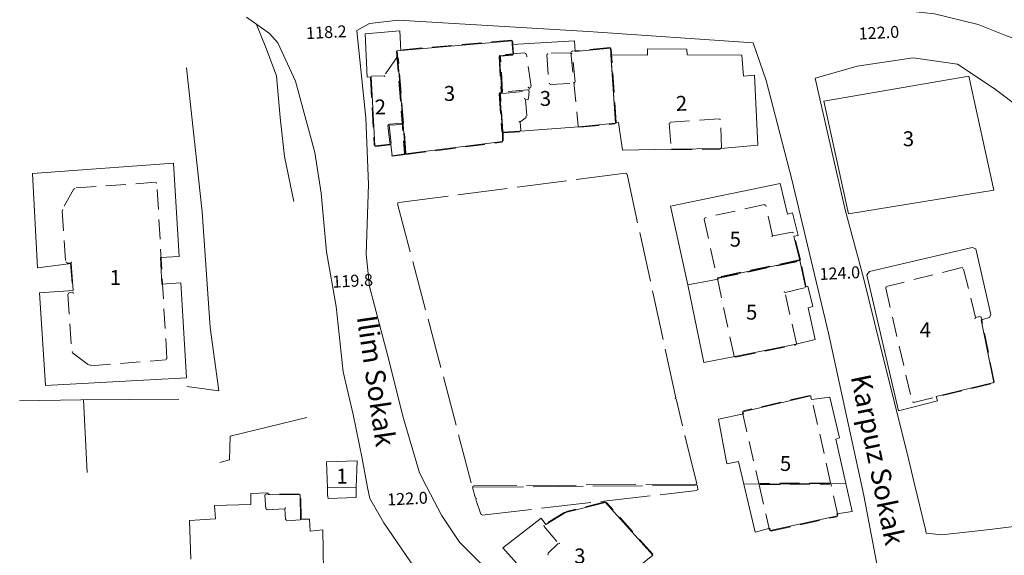
# Model space of a CAD drawing. Units: millimetres. Extents: x 12444 to 16938, y 1754 to 3775.
# Drawn here: x 12646 to 12745, y 2373 to 2427 of the extents above; entities that cross this region are included whole.
import ezdxf

# ---------------------------------------------------------------- set-up
doc = ezdxf.new("R2010")
doc.units = ezdxf.units.MM
for name, color, linetype, lineweight in [('B_BETONZEMIN', 251, 'Continuous', 0), ('B_INS_HALINDE', 251, 'Continuous', 0), ('B_MESKEN', 251, 'Continuous', 0), ('B_TERAS', 251, 'Continuous', 0), ('Y_CADDE_YOL', 251, 'Continuous', 0), ('Y_KAT_ADEDI', 251, 'Continuous', 0), ('Y_KOT_NOKTASI', 251, 'Continuous', 0), ('YOL_SOSE', 251, 'Continuous', 0)]:
    doc.layers.add(name, color=color, linetype=linetype, lineweight=lineweight)
doc.styles.get("Standard").update_dxf_attribs({"font": 'arial.ttf'})

msp = doc.modelspace()

# ---------------------------------------------------------------- linework, layer by layer
at = {"layer": 'B_BETONZEMIN', "lineweight": 13}
for points in [[(12673.249, 2408.352, 116.919), (12672.331, 2412.858, 116.919), (12671.876, 2416.785, 117.304), (12671.531, 2420.971, 117.69), (12670.457, 2423.831, 117.625), (12669.52, 2426.156, 117.509)], [(12662.455, 2421.781, 115.534), (12664.05, 2407.294, 115.409), (12664.852, 2395.693, 115.859), (12665.721, 2389.317, 115.959), (12662.5, 2389.74, 115.884)], [(12661.693, 2388.468, 113.459), (12651.843, 2388.4, 113.459), (12645.658, 2388.323, 113.459)], [(12652.103, 2388.402, 114.49), (12652.473, 2381.092, 114.49)], [(12665.814, 2382.104, 116.184), (12666.792, 2382.363, 116.159), (12666.846, 2384.767, 116.159), (12674.565, 2386.638, 116.984)]]:
    msp.add_polyline3d(points, dxfattribs=at)
at = {"layer": 'B_INS_HALINDE', "lineweight": 13}
for p, q in [((12706.63, 2411.189, 122.702), (12701.671, 2410.552, 122.702)), ((12707.844, 2406.207, 122.702), (12706.78, 2411.083, 122.702)), ((12694.728, 2409.661, 122.702), (12689.769, 2409.024, 122.702)), ((12700.679, 2410.425, 122.702), (12695.72, 2409.788, 122.702)), ((12688.777, 2408.897, 122.702), (12683.817, 2408.26, 122.702)), ((12683.694, 2408.106, 122.702), (12684.973, 2403.272, 122.702)), ((12709.123, 2400.345, 122.702), (12708.057, 2405.23, 122.702)), ((12685.229, 2402.305, 122.702), (12686.508, 2397.471, 122.702)), ((12710.402, 2394.483, 122.702), (12709.336, 2399.368, 122.702)), ((12686.763, 2396.505, 122.702), (12688.042, 2391.671, 122.702)), ((12711.681, 2388.62, 122.702), (12710.615, 2393.505, 122.702)), ((12688.298, 2390.704, 122.702), (12689.577, 2385.871, 122.702)), ((12712.369, 2385.786, 122.702), (12711.709, 2388.495, 122.702)), ((12689.833, 2384.904, 122.702), (12691.112, 2380.07, 122.702)), ((12713.788, 2379.957, 122.702), (12712.605, 2384.815, 122.702)), ((12707.675, 2379.89, 122.877), (12702.675, 2379.847, 122.877)), ((12713.674, 2379.942, 122.877), (12708.675, 2379.899, 122.877)), ((12691.235, 2379.603, 122.877), (12691.526, 2378.506, 122.877)), ((12695.675, 2379.786, 122.877), (12691.346, 2379.748, 122.877)), ((12691.347, 2379.618, 122.702), (12696.347, 2379.662, 122.702)), ((12701.675, 2379.838, 122.877), (12696.675, 2379.795, 122.877)), ((12697.347, 2379.671, 122.702), (12702.347, 2379.714, 122.702)), ((12703.346, 2379.723, 122.702), (12708.346, 2379.766, 122.702)), ((12709.346, 2379.775, 122.702), (12713.676, 2379.812, 122.702)), ((12710.092, 2378.866, 122.877), (12713.808, 2379.29, 122.877)), ((12713.913, 2379.441, 122.877), (12713.819, 2379.83, 122.877)), ((12691.564, 2378.377, 122.877), (12692.054, 2376.923, 122.877)), ((12698.169, 2377.505, 122.877), (12703.137, 2378.072, 122.877)), ((12704.131, 2378.186, 122.877), (12709.099, 2378.753, 122.877)), ((12692.208, 2376.825, 122.877), (12697.176, 2377.392, 122.877))]:
    msp.add_line(p, q, dxfattribs=at)
at = {"layer": 'B_INS_HALINDE'}
for p in [(12706.703, 2411.133, 121.962), (12706.703, 2411.133, 121.962), (12683.74, 2408.185, 119.062), (12683.74, 2408.185, 119.062), (12711.631, 2388.543, 122.702), (12711.631, 2388.543, 122.702), (12713.74, 2379.878, 122.877), (12713.74, 2379.878, 122.877), (12713.74, 2379.878, 122.877), (12713.74, 2379.878, 122.877), (12691.281, 2379.683, 122.02), (12691.281, 2379.683, 122.02), (12691.281, 2379.683, 122.02), (12691.281, 2379.683, 122.02), (12713.866, 2379.362, 122.887), (12713.866, 2379.362, 122.887), (12691.605, 2378.459, 122.147), (12691.605, 2378.459, 122.147), (12692.136, 2376.882, 122.579), (12692.136, 2376.882, 122.579)]:
    msp.add_point(p, dxfattribs=at)
at = {"layer": 'B_MESKEN', "lineweight": 13}
for points in [[(12683.649, 2423.495, 128.406), (12684.038, 2423.529, 123.919), (12683.907, 2425.505, 123.919), (12680.448, 2425.195, 123.919), (12680.643, 2420.845, 123.919), (12681.026, 2420.867, 123.919), (12681.421, 2413.939, 123.919), (12683.002, 2414.101, 123.919), (12683.136, 2412.948, 123.919), (12684.477, 2413.13, 123.919), (12683.649, 2423.495, 128.406)], [(12695.236, 2424.141, 123.919), (12695.22, 2424.508, 123.919), (12684.038, 2423.529, 123.919), (12683.649, 2423.495, 128.406), (12684.477, 2413.13, 123.919), (12694.244, 2414.371, 123.919), (12694.238, 2415.324, 123.919), (12693.967, 2419.26, 123.919), (12694.197, 2419.28, 123.919), (12693.963, 2423.003, 123.919), (12695.308, 2423.115, 123.919), (12695.236, 2424.141, 123.919)], [(12705.109, 2423.769, 130.006), (12701.57, 2423.436, 130.006), (12701.479, 2424.497, 130.006), (12695.236, 2424.141, 130.081), (12695.308, 2423.115, 130.194), (12693.963, 2423.003, 130.006), (12694.197, 2419.28, 130.006), (12693.967, 2419.26, 130.006), (12694.238, 2415.324, 130.006), (12696.018, 2415.427, 130.006), (12701.92, 2415.866, 130.006), (12705.619, 2416.23, 130.006), (12705.109, 2423.769, 130.006)], [(12719.586, 2421.065, 128.581), (12718.477, 2420.938, 128.694), (12718.324, 2423.066, 128.481), (12712.821, 2423.102, 128.419), (12712.806, 2423.649, 128.444), (12708.832, 2423.704, 128.556), (12708.844, 2423.074, 128.581), (12705.155, 2423.087, 128.556), (12705.619, 2416.23, 128.444), (12705.921, 2416.306, 128.444), (12706.311, 2413.498, 128.469), (12711.271, 2413.6, 128.444), (12716.209, 2413.681, 128.444), (12719.931, 2414.007, 128.431), (12719.586, 2421.065, 128.581)], [(12741.139, 2420.934, 132.352), (12726.561, 2418.438, 132.327), (12729.058, 2407.096, 132.352), (12743.66, 2409.478, 132.302), (12741.139, 2420.934, 132.352)], [(12661.885, 2400.177, 147.162), (12659.995, 2400.051, 147.3), (12659.844, 2402.734, 147.537), (12661.735, 2402.82, 147.525), (12661.168, 2412.195, 147.4), (12646.973, 2411.154, 147.575), (12647.464, 2401.676, 147.637), (12650.88, 2402.123, 147.812), (12651.074, 2399.402, 147.725), (12647.672, 2399.167, 147.575), (12648.272, 2389.846, 147.512), (12662.459, 2390.62, 147.375), (12661.885, 2400.177, 147.162)], [(12723.563, 2404.854, 137.11), (12723.982, 2404.924, 137.079), (12723.409, 2407.218, 137.191), (12722.925, 2407.075, 137.204), (12722.174, 2410.163, 137.191), (12711.164, 2407.892, 137.116), (12712.894, 2399.963, 137.116), (12715.939, 2400.545, 137.116), (12715.909, 2400.684, 137.116), (12724.163, 2402.418, 137.116), (12723.563, 2404.854, 137.11)], [(12742.396, 2396.457, 138.975), (12743.245, 2396.674, 138.95), (12743.362, 2396.988, 138.912), (12741.856, 2403.577, 138.887), (12741.486, 2403.736, 138.862), (12731.148, 2401.294, 138.812), (12730.905, 2400.969, 138.8), (12734.066, 2387.288, 138.825), (12737.992, 2388.299, 138.7), (12737.867, 2388.751, 138.725), (12743.656, 2390.137, 138.975), (12742.396, 2396.457, 138.975)], [(12725.009, 2397.67, 137.788), (12725.474, 2397.775, 137.788), (12724.973, 2399.832, 137.788), (12724.722, 2399.768, 137.788), (12724.163, 2402.418, 137.788), (12715.909, 2400.684, 137.788), (12715.939, 2400.545, 137.788), (12712.894, 2399.963, 137.788), (12714.5, 2392.169, 137.788), (12717.62, 2392.76, 137.788), (12723.773, 2393.995, 137.788), (12725.695, 2394.473, 137.788), (12725.009, 2397.67, 137.788)], [(12727.791, 2384.464, 139.376), (12728.131, 2384.602, 139.376), (12727.164, 2388.688, 139.376), (12725.32, 2388.45, 139.376), (12725.244, 2388.793, 139.376), (12718.431, 2387.217, 139.376), (12718.481, 2387.001, 139.376), (12715.971, 2386.472, 139.376), (12716.81, 2381.974, 139.376), (12717.991, 2382.223, 139.376), (12718.535, 2379.92, 139.376), (12728.786, 2380.009, 139.376), (12727.791, 2384.464, 139.376)], [(12676.552, 2382.158, 123.159), (12676.638, 2379.555, 123.267), (12679.543, 2379.581, 123.321), (12679.623, 2382.287, 123.321), (12676.552, 2382.158, 123.159)], [(12728.786, 2380.009, 139.376), (12718.535, 2379.92, 139.376), (12719.67, 2375.112, 139.376), (12721.133, 2375.496, 139.376), (12721.188, 2375.259, 139.376), (12727.929, 2376.736, 139.376), (12727.879, 2376.962, 139.376), (12729.414, 2377.195, 139.376), (12728.786, 2380.009, 139.376)], [(12676.638, 2379.555, 123.267), (12676.661, 2378.86, 123.296), (12676.698, 2378.495, 123.334), (12679.514, 2378.584, 123.321), (12679.543, 2379.581, 123.321), (12676.638, 2379.555, 123.267)], [(12704.626, 2378.095, 134.627), (12700.592, 2377.093, 134.627), (12698.62, 2375.887, 134.627), (12698.135, 2376.497, 134.615), (12694.296, 2373.529, 134.727), (12697.128, 2370.332, 134.727), (12700.904, 2365.909, 134.627), (12709.359, 2372.789, 134.627), (12704.626, 2378.095, 134.627)]]:
    msp.add_polyline3d(points, close=True, dxfattribs=at)
msp.add_polyline3d([(12676.283, 2369.156, 133.4), (12676.19, 2375.34, 133.062), (12674.899, 2375.212, 133.025), (12674.837, 2376.412, 132.912), (12673.943, 2376.405, 133.037), (12673.883, 2378.848, 133.125), (12670.676, 2378.873, 133.687), (12670.647, 2379.05, 133.7), (12668.926, 2379, 133.787), (12668.925, 2377.894, 133.8), (12665.282, 2377.794, 133.862), (12665.378, 2376.43, 133.787), (12662.777, 2376.275, 133.75), (12662.912, 2372.398, 133.812)], dxfattribs=at)
at = {"layer": 'B_TERAS', "lineweight": 13}
for p, q in [((12695.149, 2424.567, 128.406), (12693.157, 2424.393, 128.406)), ((12695.298, 2424.209, 128.406), (12695.287, 2424.446, 128.406)), ((12686.184, 2423.782, 128.406), (12684.191, 2423.607, 128.406)), ((12689.172, 2424.044, 128.406), (12687.18, 2423.869, 128.406)), ((12692.161, 2424.306, 128.406), (12690.168, 2424.131, 128.406)), ((12695.368, 2423.185, 128.406), (12695.305, 2424.081, 128.406)), ((12702.051, 2423.546, 132.102), (12701.254, 2423.471, 132.102)), ((12705.038, 2423.827, 132.102), (12703.047, 2423.64, 132.102)), ((12705.274, 2422.286, 132.102), (12705.178, 2423.708, 132.102)), ((12683.61, 2422.833, 127.106), (12682.489, 2421.177, 127.106)), ((12683.589, 2423.425, 128.406), (12683.748, 2421.431, 128.406)), ((12683.816, 2422.217, 127.106), (12683.77, 2422.79, 127.106)), ((12693.901, 2422.941, 131.119), (12694.027, 2420.945, 131.119)), ((12694.07, 2422.343, 128.406), (12694.032, 2422.942, 128.406)), ((12694.033, 2422.943, 128.406), (12695.249, 2423.045, 128.406)), ((12696.509, 2423.279, 131.119), (12694.515, 2423.12, 131.119)), ((12696.693, 2422.896, 131.119), (12696.653, 2423.164, 131.119)), ((12698.718, 2423.121, 131.465), (12698.843, 2421.125, 131.465)), ((12701.148, 2423.28, 131.465), (12699.148, 2423.259, 131.465)), ((12701.137, 2423.329, 132.102), (12701.329, 2421.339, 132.102)), ((12697.132, 2419.928, 131.119), (12696.839, 2421.907, 131.119)), ((12701.552, 2420.377, 131.465), (12701.36, 2422.368, 131.465)), ((12680.964, 2420.798, 127.106), (12681.079, 2418.802, 127.106)), ((12682.333, 2420.992, 127.106), (12681.088, 2420.935, 127.106)), ((12684.055, 2419.227, 127.106), (12683.896, 2421.221, 127.106)), ((12694.257, 2419.349, 128.406), (12694.132, 2421.345, 128.406)), ((12705.477, 2419.293, 132.102), (12705.342, 2421.288, 132.102)), ((12683.828, 2420.434, 128.406), (12683.987, 2418.44, 128.406)), ((12694.09, 2419.947, 131.119), (12694.128, 2419.338, 131.119)), ((12696.796, 2419.574, 131.377), (12694.804, 2419.399, 131.377)), ((12696.926, 2419.594, 131.119), (12696.916, 2419.766, 131.119)), ((12696.92, 2419.77, 131.119), (12697.02, 2419.782, 131.119)), ((12699.035, 2420.126, 131.465), (12701.032, 2420.219, 131.465)), ((12701.424, 2420.343, 132.102), (12701.616, 2418.352, 132.102)), ((12693.907, 2419.19, 131.377), (12694.044, 2417.195, 131.377)), ((12694.093, 2418.386, 128.406), (12694.037, 2419.199, 128.406)), ((12694.038, 2419.201, 128.406), (12694.138, 2419.209, 128.406)), ((12694.268, 2419.219, 131.119), (12696.259, 2419.404, 131.119)), ((12696.548, 2418.601, 131.377), (12696.728, 2418.573, 131.377)), ((12696.687, 2416.954, 131.377), (12696.563, 2418.615, 131.377)), ((12696.872, 2418.687, 131.377), (12696.927, 2419.446, 131.377)), ((12681.136, 2417.803, 127.106), (12681.25, 2415.807, 127.106)), ((12684.294, 2416.237, 127.106), (12684.135, 2418.23, 127.106)), ((12705.679, 2416.299, 132.102), (12705.544, 2418.295, 132.102)), ((12684.067, 2417.444, 128.406), (12684.226, 2415.45, 128.406)), ((12694.299, 2415.393, 128.406), (12694.161, 2417.388, 128.406)), ((12696.04, 2416.373, 131.377), (12696.613, 2416.794, 131.377)), ((12701.712, 2417.357, 132.102), (12701.849, 2415.924, 132.102)), ((12716.043, 2416.666, 129.702), (12714.048, 2416.525, 129.702)), ((12682.717, 2415.997, 128.189), (12682.947, 2414.01, 128.189)), ((12684.164, 2416.227, 128.189), (12682.835, 2416.138, 128.189)), ((12682.844, 2416.009, 127.106), (12684.174, 2416.097, 127.106)), ((12683.06, 2414.173, 127.106), (12682.847, 2416.012, 127.106)), ((12694.113, 2416.197, 131.377), (12694.169, 2415.384, 131.377)), ((12696.078, 2415.497, 131.377), (12696.019, 2416.326, 131.377)), ((12701.991, 2415.808, 132.102), (12703.982, 2416.004, 132.102)), ((12704.977, 2416.102, 132.102), (12705.561, 2416.159, 132.102)), ((12711.027, 2416.182, 129.702), (12711.165, 2414.187, 129.702)), ((12713.051, 2416.455, 129.702), (12711.148, 2416.321, 129.702)), ((12716.272, 2413.748, 129.702), (12716.206, 2415.747, 129.702)), ((12681.307, 2414.808, 127.106), (12681.353, 2414, 127.106)), ((12684.54, 2413.201, 128.189), (12684.378, 2415.194, 128.189)), ((12694.309, 2414.436, 128.406), (12694.304, 2415.259, 128.406)), ((12694.307, 2415.263, 131.377), (12695.957, 2415.359, 131.377)), ((12681.493, 2413.881, 127.106), (12682.944, 2414.029, 127.106)), ((12684.306, 2414.453, 128.406), (12684.407, 2413.19, 128.406)), ((12687.526, 2413.452, 128.406), (12689.51, 2413.704, 128.406)), ((12690.502, 2413.83, 128.406), (12692.486, 2414.082, 128.406)), ((12693.478, 2414.208, 128.406), (12694.188, 2414.298, 128.406)), ((12711.337, 2413.536, 129.702), (12713.337, 2413.569, 129.702)), ((12714.337, 2413.585, 129.702), (12716.145, 2413.614, 129.702)), ((12683.061, 2413.017, 128.189), (12683.063, 2413.005, 128.189)), ((12683.208, 2412.893, 128.189), (12684.425, 2413.058, 128.189)), ((12684.55, 2413.074, 128.406), (12686.534, 2413.326, 128.406)), ((12651.136, 2409.624, 148.725), (12650.166, 2407.876, 148.725)), ((12653.366, 2409.863, 148.725), (12651.371, 2409.725, 148.725)), ((12656.359, 2410.069, 148.725), (12654.364, 2409.932, 148.725)), ((12659.352, 2410.276, 148.725), (12657.357, 2410.138, 148.725)), ((12659.637, 2407.547, 148.725), (12659.524, 2409.544, 148.725)), ((12720.59, 2408.041, 137.476), (12718.637, 2407.609, 137.476)), ((12720.768, 2407.839, 137.476), (12720.745, 2407.942, 137.476)), ((12649.96, 2407.41, 148.725), (12650.099, 2405.415, 148.725)), ((12714.732, 2406.744, 137.476), (12714.635, 2406.722, 137.476)), ((12717.661, 2407.392, 137.476), (12715.708, 2406.96, 137.476)), ((12721.418, 2404.911, 137.476), (12720.984, 2406.863, 137.476)), ((12659.806, 2404.552, 148.725), (12659.693, 2406.549, 148.725)), ((12714.536, 2406.567, 137.476), (12714.97, 2404.615, 137.476)), ((12723.399, 2405.266, 137.476), (12721.431, 2404.91, 137.476)), ((12650.169, 2404.417, 148.725), (12650.308, 2402.422, 148.725)), ((12715.187, 2403.639, 137.476), (12715.62, 2401.686, 137.476)), ((12724.21, 2402.497, 137.476), (12723.733, 2404.439, 137.476)), ((12659.975, 2401.557, 148.725), (12659.863, 2403.554, 148.725)), ((12650.452, 2402.155, 148.725), (12650.808, 2402.152, 148.725)), ((12650.813, 2402.147, 148.725), (12650.956, 2400.152, 148.725)), ((12718.922, 2401.25, 137.476), (12720.879, 2401.662, 137.476)), ((12721.15, 2401.851, 138.188), (12719.192, 2401.44, 138.188)), ((12721.858, 2401.867, 137.476), (12723.815, 2402.279, 137.476)), ((12724.086, 2402.468, 138.188), (12722.128, 2402.057, 138.188)), ((12724.773, 2399.845, 138.188), (12724.359, 2401.802, 138.188)), ((12740.46, 2401.711, 140.088), (12738.52, 2401.222, 140.088)), ((12715.986, 2400.634, 137.476), (12717.944, 2401.045, 137.476)), ((12718.214, 2401.234, 138.188), (12716.256, 2400.823, 138.188)), ((12737.55, 2400.978, 140.088), (12735.611, 2400.49, 140.088)), ((12741.114, 2399.603, 140.088), (12740.635, 2401.545, 140.088)), ((12660.145, 2398.562, 148.725), (12660.032, 2400.558, 148.725)), ((12715.859, 2400.607, 138.188), (12716.282, 2398.652, 138.188)), ((12722.678, 2399.195, 138.188), (12724.619, 2399.675, 138.188)), ((12734.641, 2400.245, 140.088), (12732.887, 2399.804, 140.088)), ((12650.541, 2399.032, 148.725), (12650.674, 2397.036, 148.725)), ((12651.019, 2399.218, 148.725), (12650.658, 2399.173, 148.725)), ((12723.167, 2397, 138.188), (12722.731, 2398.952, 138.188)), ((12732.792, 2399.647, 140.088), (12733.245, 2397.699, 140.088)), ((12741.832, 2396.69, 140.088), (12741.353, 2398.632, 140.088)), ((12660.314, 2395.566, 148.725), (12660.201, 2397.563, 148.725)), ((12716.493, 2397.674, 138.188), (12716.915, 2395.719, 138.188)), ((12733.472, 2396.725, 140.088), (12733.925, 2394.777, 140.088)), ((12742.263, 2396.783, 140.088), (12741.834, 2396.689, 140.088)), ((12650.74, 2396.038, 148.725), (12650.873, 2394.043, 148.725)), ((12723.822, 2394.073, 138.188), (12723.386, 2396.024, 138.188)), ((12742.534, 2396.098, 140.088), (12742.417, 2396.683, 140.088)), ((12717.126, 2394.742, 138.188), (12717.543, 2392.81, 138.188)), ((12743.121, 2393.156, 140.088), (12742.73, 2395.117, 140.088)), ((12660.483, 2392.571, 148.725), (12660.37, 2394.568, 148.725)), ((12723.58, 2393.89, 138.188), (12723.722, 2393.919, 138.188)), ((12734.152, 2393.803, 140.088), (12734.606, 2391.855, 140.088)), ((12651.006, 2393.125, 148.725), (12652.609, 2391.928, 148.725)), ((12717.697, 2392.709, 138.188), (12719.658, 2393.103, 138.188)), ((12720.638, 2393.3, 138.188), (12722.599, 2393.693, 138.188)), ((12652.832, 2391.835, 148.725), (12654.825, 2391.993, 148.725)), ((12655.822, 2392.072, 148.725), (12657.816, 2392.23, 148.725)), ((12658.813, 2392.31, 148.725), (12660.362, 2392.433, 148.725)), ((12743.708, 2390.214, 140.088), (12743.316, 2392.175, 140.088)), ((12734.832, 2390.881, 140.088), (12735.286, 2388.933, 140.088)), ((12741.439, 2389.539, 140.088), (12743.384, 2390.005, 140.088)), ((12725.166, 2388.842, 140.388), (12723.217, 2388.391, 140.388)), ((12738.522, 2388.84, 140.088), (12740.467, 2389.306, 140.088)), ((12722.243, 2388.166, 140.388), (12720.294, 2387.715, 140.388)), ((12725.948, 2385.929, 140.388), (12725.513, 2387.881, 140.388)), ((12735.604, 2388.142, 140.088), (12737.549, 2388.608, 140.088)), ((12718.382, 2387.139, 140.388), (12718.832, 2385.19, 140.388)), ((12719.32, 2387.489, 140.388), (12718.48, 2387.295, 140.388)), ((12726.6, 2383.001, 140.388), (12726.165, 2384.953, 140.388)), ((12719.056, 2384.216, 140.388), (12719.506, 2382.267, 140.388)), ((12727.252, 2380.073, 140.388), (12726.818, 2382.025, 140.388)), ((12719.73, 2381.292, 140.388), (12720.032, 2379.982, 140.388)), ((12721.138, 2380.007, 140.379), (12720.175, 2379.999, 140.379)), ((12720.176, 2379.869, 140.388), (12722.176, 2379.886, 140.388)), ((12724.138, 2380.033, 140.379), (12722.138, 2380.016, 140.379)), ((12723.176, 2379.895, 140.388), (12725.176, 2379.912, 140.388)), ((12727.138, 2380.06, 140.379), (12725.138, 2380.042, 140.379)), ((12726.176, 2379.921, 140.388), (12727.139, 2379.93, 140.388)), ((12727.326, 2379.742, 140.379), (12727.281, 2379.946, 140.379)), ((12670.823, 2378.937, 133.352), (12670.476, 2378.94, 133.352)), ((12673.822, 2378.913, 133.352), (12671.822, 2378.929, 133.352)), ((12720.062, 2379.855, 140.379), (12720.511, 2377.907, 140.379)), ((12670.351, 2378.806, 133.352), (12670.455, 2377.456, 133.352)), ((12674.01, 2376.472, 133.352), (12673.961, 2378.471, 133.352)), ((12704.547, 2378.143, 134.765), (12702.606, 2377.66, 134.765)), ((12705.371, 2377.358, 134.765), (12704.717, 2378.09, 134.765)), ((12727.978, 2376.814, 140.379), (12727.543, 2378.766, 140.379)), ((12670.594, 2377.335, 133.352), (12672.338, 2377.453, 133.352)), ((12672.339, 2377.452, 133.352), (12672.432, 2376.37, 133.352)), ((12700.503, 2377.114, 134.765), (12698.796, 2376.071, 134.765)), ((12701.635, 2377.419, 134.765), (12700.64, 2377.171, 134.765)), ((12720.736, 2376.932, 140.379), (12721.11, 2375.307, 140.379)), ((12672.571, 2376.25, 133.352), (12673.886, 2376.336, 133.352)), ((12707.368, 2375.119, 134.765), (12706.036, 2376.612, 134.765)), ((12724.196, 2375.851, 140.379), (12726.15, 2376.28, 140.379)), ((12727.126, 2376.494, 140.379), (12727.879, 2376.659, 140.379)), ((12698.425, 2375.681, 134.765), (12699.714, 2374.152, 134.765)), ((12721.266, 2375.209, 140.379), (12723.219, 2375.637, 140.379)), ((12699.862, 2373.97, 134.765), (12698.817, 2372.948, 134.765)), ((12709.365, 2372.881, 134.765), (12708.033, 2374.373, 134.765))]:
    msp.add_line(p, q, dxfattribs=at)
at = {"layer": 'B_TERAS'}
for p in [(12695.22, 2424.508, 128.406), (12695.22, 2424.508, 128.406), (12683.649, 2423.495, 128.406), (12683.649, 2423.495, 128.406), (12695.236, 2424.141, 128.406), (12695.236, 2424.141, 128.406), (12705.109, 2423.769, 132.102), (12705.109, 2423.769, 132.102), (12683.7, 2422.85, 127.106), (12683.7, 2422.85, 127.106), (12693.962, 2423.01, 131.119), (12693.962, 2423.01, 131.119), (12693.963, 2423.003, 128.406), (12693.963, 2423.003, 128.406), (12695.308, 2423.115, 128.406), (12695.308, 2423.115, 128.406), (12696.579, 2423.219, 131.119), (12696.579, 2423.219, 131.119), (12698.779, 2423.19, 131.34), (12698.779, 2423.19, 131.34), (12701.196, 2423.4, 131.74), (12701.196, 2423.4, 131.74), (12701.214, 2423.216, 131.465), (12701.214, 2423.216, 131.465), (12681.026, 2420.867, 126.956), (12681.026, 2420.867, 126.956), (12682.4, 2420.931, 127.031), (12682.4, 2420.931, 127.031), (12696.847, 2419.827, 131.119), (12696.847, 2419.827, 131.119), (12696.865, 2419.526, 131.119), (12696.865, 2419.526, 131.119), (12696.866, 2419.515, 131.24), (12696.866, 2419.515, 131.24), (12697.077, 2419.854, 131.119), (12697.077, 2419.854, 131.119), (12698.967, 2420.188, 131.277), (12698.967, 2420.188, 131.277), (12701.493, 2420.306, 131.552), (12701.493, 2420.306, 131.552), (12693.967, 2419.26, 131.377), (12693.967, 2419.26, 131.377), (12693.967, 2419.26, 128.406), (12693.967, 2419.26, 128.406), (12694.197, 2419.28, 128.406), (12694.197, 2419.28, 128.406), (12694.197, 2419.277, 131.119), (12694.197, 2419.277, 131.119), (12696.494, 2418.675, 131.165), (12696.494, 2418.675, 131.165), (12696.802, 2418.627, 131.165), (12696.802, 2418.627, 131.165), (12696.627, 2416.885, 131.34), (12696.627, 2416.885, 131.34), (12716.113, 2416.606, 129.702), (12716.113, 2416.606, 129.702), (12682.774, 2416.069, 128.189), (12682.774, 2416.069, 128.189), (12682.775, 2416.069, 127.419), (12682.775, 2416.069, 127.419), (12684.233, 2416.166, 128.189), (12684.233, 2416.166, 128.189), (12684.234, 2416.167, 127.419), (12684.234, 2416.167, 127.419), (12695.949, 2416.387, 131.377), (12695.949, 2416.387, 131.377), (12701.92, 2415.866, 131.552), (12701.92, 2415.866, 131.552), (12705.619, 2416.23, 132.165), (12705.619, 2416.23, 132.165), (12711.087, 2416.251, 128.815), (12711.087, 2416.251, 128.815), (12694.238, 2415.324, 131.54), (12694.238, 2415.324, 131.54), (12694.238, 2415.324, 128.631), (12694.238, 2415.324, 128.631), (12696.018, 2415.427, 131.415), (12696.018, 2415.427, 131.415), (12681.421, 2413.939, 127.306), (12681.421, 2413.939, 127.306), (12683.002, 2414.101, 127.419), (12683.002, 2414.101, 127.419), (12694.244, 2414.371, 128.581), (12694.244, 2414.371, 128.581), (12711.271, 2413.6, 128.815), (12711.271, 2413.6, 128.815), (12716.209, 2413.681, 129.552), (12716.209, 2413.681, 129.552), (12683.135, 2412.948, 128.189), (12683.135, 2412.948, 128.189), (12684.477, 2413.13, 128.594), (12684.477, 2413.13, 128.594), (12684.48, 2413.131, 128.189), (12684.48, 2413.131, 128.189), (12651.225, 2409.649, 148.837), (12651.225, 2409.649, 148.837), (12659.421, 2410.216, 148.725), (12659.421, 2410.216, 148.725), (12720.667, 2407.992, 137.613), (12720.667, 2407.992, 137.613), (12650.02, 2407.479, 148.875), (12650.02, 2407.479, 148.875), (12714.586, 2406.645, 137.626), (12714.586, 2406.645, 137.626), (12721.368, 2404.833, 137.701), (12721.368, 2404.833, 137.701), (12723.475, 2405.214, 137.476), (12723.475, 2405.214, 137.476), (12650.387, 2402.22, 148.913), (12650.387, 2402.22, 148.913), (12650.873, 2402.216, 149), (12650.873, 2402.216, 149), (12724.163, 2402.418, 138.188), (12724.163, 2402.418, 138.188), (12724.163, 2402.418, 137.526), (12724.163, 2402.418, 137.526), (12740.538, 2401.664, 140.063), (12740.538, 2401.664, 140.063), (12715.909, 2400.684, 138.676), (12715.909, 2400.684, 138.676), (12715.909, 2400.684, 137.663), (12715.909, 2400.684, 137.663), (12724.722, 2399.768, 138.163), (12724.722, 2399.768, 138.163), (12732.84, 2399.725, 140.276), (12732.84, 2399.725, 140.276), (12650.602, 2399.101, 148.887), (12650.602, 2399.101, 148.887), (12651.092, 2399.162, 148.95), (12651.092, 2399.162, 148.95), (12722.599, 2399.243, 138.613), (12722.599, 2399.243, 138.613), (12742.341, 2396.734, 140.088), (12742.341, 2396.734, 140.088), (12741.785, 2396.611, 140.151), (12741.785, 2396.611, 140.151), (12723.773, 2393.995, 138.663), (12723.773, 2393.995, 138.663), (12650.993, 2393.216, 148.938), (12650.993, 2393.216, 148.938), (12717.62, 2392.76, 138.676), (12717.62, 2392.76, 138.676), (12652.762, 2391.895, 148.938), (12652.762, 2391.895, 148.938), (12660.422, 2392.503, 148.863), (12660.422, 2392.503, 148.863), (12743.656, 2390.137, 140.026), (12743.656, 2390.137, 140.026), (12725.244, 2388.793, 140.388), (12725.244, 2388.793, 140.388), (12735.526, 2388.19, 140.326), (12735.526, 2388.19, 140.326), (12718.431, 2387.217, 140.363), (12718.431, 2387.217, 140.363), (12720.11, 2379.933, 140.401), (12720.11, 2379.933, 140.401), (12720.11, 2379.933, 140.401), (12720.11, 2379.933, 140.401), (12727.203, 2379.995, 140.379), (12727.203, 2379.995, 140.379), (12727.203, 2379.995, 140.379), (12727.203, 2379.995, 140.379), (12670.41, 2378.875, 133.352), (12670.41, 2378.875, 133.352), (12673.887, 2378.847, 133.352), (12673.887, 2378.847, 133.352), (12704.626, 2378.095, 134.765), (12704.626, 2378.095, 134.765), (12670.525, 2377.396, 133.352), (12670.525, 2377.396, 133.352), (12672.398, 2377.522, 133.352), (12672.398, 2377.522, 133.352), (12700.592, 2377.093, 135.577), (12700.592, 2377.093, 135.577), (12672.502, 2376.311, 133.352), (12672.502, 2376.311, 133.352), (12673.947, 2376.405, 133.352), (12673.947, 2376.405, 133.352), (12727.929, 2376.736, 140.376), (12727.929, 2376.736, 140.376), (12698.432, 2375.772, 136.152), (12698.432, 2375.772, 136.152), (12721.188, 2375.259, 140.426), (12721.188, 2375.259, 140.426), (12699.953, 2373.969, 136.165), (12699.953, 2373.969, 136.165), (12698.816, 2372.856, 135.852), (12698.816, 2372.856, 135.852), (12709.359, 2372.789, 134.827), (12709.359, 2372.789, 134.827)]:
    msp.add_point(p, dxfattribs=at)
at = {"layer": 'YOL_SOSE', "lineweight": 13}
for points in [[(12761.891, 2417.474, 122.12), (12760.632, 2418.147, 122.163), (12755.561, 2420.812, 122.201), (12752.271, 2422.263, 122.188), (12748.315, 2423.8, 122.063), (12744.935, 2425, 122.151), (12742.101, 2426.147, 122.138), (12737.717, 2427.221, 121.876), (12731.514, 2427.884, 121.763), (12727.51, 2427.743, 121.726), (12724.603, 2427.928, 121.701), (12722.918, 2428.014, 121.638), (12721.303, 2428.693, 121.638), (12718.897, 2429.957, 121.576), (12712.924, 2430.555, 121.488), (12699.012, 2430.715, 120.551), (12684.096, 2431.152, 119.026), (12677.402, 2430.753, 118.251), (12674.29, 2429.362, 117.762)], [(12680.685, 2379.591, 121.362), (12680.144, 2382.51, 121.062), (12679.244, 2386.944, 120.687), (12678.207, 2391.224, 120.3), (12677.522, 2397.803, 119.837), (12676.547, 2403.278, 119.325), (12676.005, 2409.178, 119.1), (12675.376, 2413.266, 118.662), (12673.42, 2420.433, 118.175), (12671.638, 2424.315, 117.887), (12670.81, 2425.25, 117.737), (12668.483, 2426.885, 117.325)], [(12719.462, 2424.298, 121.812), (12702.86, 2425.446, 120.737), (12683.76, 2426.563, 118.937), (12680.874, 2426.254, 118.537), (12679.608, 2425.552, 118.587)], [(12679.608, 2425.552, 118.587), (12679.614, 2425.493, 118.588), (12680.513, 2416.76, 118.662), (12680.778, 2410.053, 119.112), (12680.523, 2403.063, 119.537), (12680.855, 2399.809, 119.7), (12682.732, 2392.809, 120.337), (12684.281, 2386.545, 120.987), (12685.892, 2381.074, 121.575), (12686.636, 2379.642, 121.785)], [(12719.462, 2424.298, 121.812), (12719.491, 2424.216, 121.817), (12720.768, 2420.529, 122.037), (12723.336, 2410.554, 123.087), (12727.025, 2395.097, 124.337), (12730.314, 2380.022, 125.655)], [(12725.71, 2420.744, 122.162), (12726.057, 2420.846, 122.158), (12729.908, 2421.967, 122.112), (12735.551, 2422.788, 122.037), (12740.024, 2422.171, 122.137), (12743.702, 2419.703, 122.337), (12746.404, 2417.661, 122.487), (12749.914, 2415.871, 122.538), (12754.198, 2413.249, 122.726), (12758.594, 2410.512, 122.901), (12761.686, 2408.572, 123.101), (12761.972, 2408.297, 123.131)], [(12735.663, 2380.069, 125.702), (12734.98, 2382.915, 125.45), (12732.228, 2393.867, 124.787), (12730.553, 2400.682, 123.987), (12728.732, 2407.502, 123.112), (12726.224, 2418.376, 122.287), (12725.71, 2420.744, 122.162)], [(12730.314, 2380.022, 125.655), (12730.583, 2378.792, 125.762), (12731.998, 2371.389, 126.25), (12734.691, 2357.698, 127.587), (12737.294, 2344.068, 128.7), (12737.534, 2341.931, 128.9), (12737.81, 2337.621, 129.362), (12737.429, 2337.242, 129.362), (12736.272, 2336.785, 129.412), (12735.058, 2336.615, 129.462)], [(12736.876, 2375.011, 126.15), (12736.819, 2375.247, 126.129), (12735.663, 2380.069, 125.702)], [(12685.843, 2370.918, 122.787), (12685.355, 2371.594, 122.637), (12682.31, 2376.037, 121.85), (12680.889, 2378.489, 121.475), (12680.685, 2379.591, 121.362)], [(12686.636, 2379.642, 121.785), (12688.105, 2376.814, 122.2), (12689.92, 2374.112, 122.575), (12694.143, 2369.918, 123.412), (12697.421, 2367.23, 124.012), (12700.472, 2364.793, 124.562), (12708.175, 2357.826, 125.825), (12715.139, 2352.033, 126.762), (12723.19, 2346.232, 127.825), (12728.871, 2342.286, 128.437), (12729.398, 2341.901, 128.437), (12735.058, 2336.615, 129.462)], [(12762.223, 2379.453, 126.071), (12757.382, 2377.67, 126.312), (12751.852, 2376.437, 126.412), (12743.28, 2375.372, 126.05), (12738.449, 2374.845, 126.162), (12736.876, 2375.011, 126.15)]]:
    msp.add_polyline3d(points, dxfattribs=at)

# ---------------------------------------------------------------- texts
at = {"layer": 'Y_CADDE_YOL', "lineweight": 0}
for s, height, rotation, p in [('Ilim Sokak', 2.0001, 638.34194, (12679.595, 2396.751, 120.3)), ('Karpuz Sokak', 2.00006, 281.64984, (12729.261, 2390.739, 126.15))]:
    msp.add_text(s, height=height, rotation=rotation, dxfattribs=at).set_placement(p)
at = {"layer": 'Y_KAT_ADEDI', "lineweight": 9}
for s, rotation, p in [('3', 0.88868, (12688.36, 2418.455, 126.798)), ('3', 0.88868, (12698.014, 2417.95, 130.194)), ('2', 0.88868, (12681.408, 2417.095, 123.919)), ('2', 0.88868, (12711.697, 2417.458, 128.556)), ('3', 0.88868, (12734.526, 2413.899, 132.327)), ('5', 360.88867, (12717.108, 2403.805, 137.536)), ('1', 0.88868, (12654.756, 2399.951, 147.3)), ('5', 0.88868, (12718.751, 2396.466, 137.447)), ('4', 0.88868, (12736.218, 2394.674, 138.725)), ('5', 360.88867, (12722.162, 2381.25, 139.376)), ('1', 0.88868, (12677.546, 2379.976, 123.296)), ('3', 0.88868, (12701.474, 2371.947, 133.305))]:
    msp.add_text(s, height=1.5, rotation=rotation, dxfattribs=at).set_placement(p)
at = {"layer": 'Y_KOT_NOKTASI', "lineweight": 9}
for s, rotation, p in [('118.2', 2.87068, (12674.518, 2424.671, 118.2)), ('122.0', 362.87068, (12730.094, 2424.62, 121.99)), ('124.0', 2.87068, (12726.161, 2400.448, 123.95)), ('119.8', 2.87068, (12677.164, 2399.674, 119.8)), ('122.0', 362.87068, (12682.675, 2377.776, 122.02))]:
    msp.add_text(s, height=1.2, rotation=rotation, dxfattribs=at).set_placement(p)

doc.saveas('drawing.dxf')
